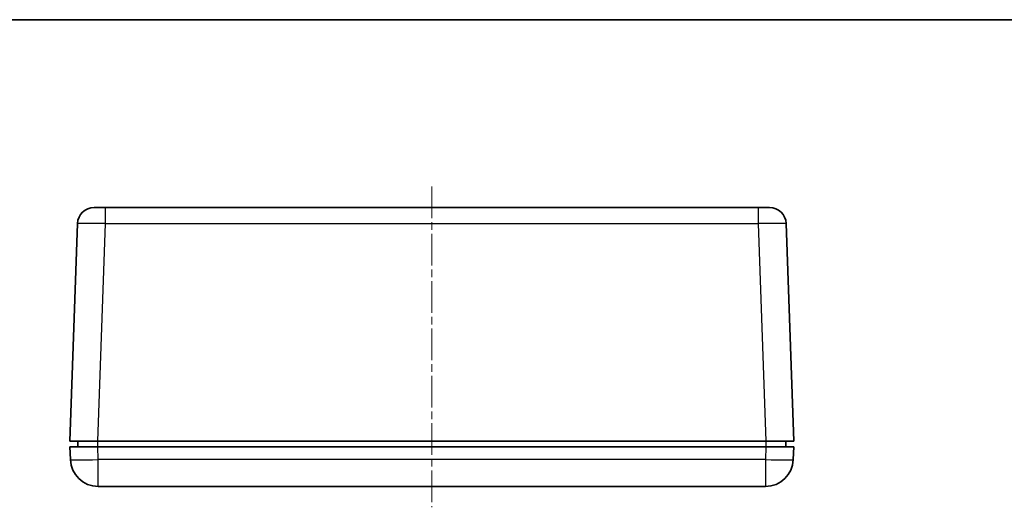
# Model space of a CAD drawing. Units: millimetres. Extents: x 14 to 2195, y 8 to 430.
# Drawn here: x 514 to 691, y 342 to 430 of the extents above; entities that cross this region are included whole.
import ezdxf

# ---------------------------------------------------------------- set-up
doc = ezdxf.new("R2010")
doc.units = ezdxf.units.MM
doc.linetypes.add('CHAIN', pattern=[0.3543, 0.2362, -0.0295, 0.0591, -0.0295])
for name, color, linetype, lineweight in [('Border (ISO)', 7, 'Continuous', 35), ('Centerline (ISO)', 131, 'Continuous', 18), ('Visible (ISO)', 7, 'Continuous', 35), ('Visible Narrow (ISO)', 7, 'Continuous', 25)]:
    doc.layers.add(name, color=color, linetype=linetype, lineweight=lineweight)

# ---------------------------------------------------------------- blocks, each defined once
blk = doc.blocks.new('図面枠 tk図枠')
at = {"layer": 'Border (ISO)'}
blk.add_line((14.5, 289), (405.5, 289), dxfattribs=at)

msp = doc.modelspace()

# ---------------------------------------------------------------- linework, layer by layer
at = {"layer": 'Centerline (ISO)', "linetype": 'CHAIN', "ltscale": 23.990969}
msp.add_line((588.5066, 399.5291), (588.5066, 341.9291), dxfattribs=at)
at = {"layer": 'Visible (ISO)'}
for p, q in [((527.8704, 395.7791), (529.8692, 395.7791)), ((647.1441, 395.7791), (529.8692, 395.7791)), ((647.1441, 395.7791), (649.1429, 395.7791)), ((524.8722, 392.8838), (523.5066, 353.7791)), ((653.5066, 353.7791), (652.1411, 392.8838)), ((528.5036, 353.7791), (523.5066, 353.7791)), ((524.9416, 353.7791), (524.9066, 352.7791)), ((528.5036, 353.7791), (648.5097, 353.7791)), ((653.5066, 353.7791), (648.5097, 353.7791)), ((652.1066, 352.7791), (652.0717, 353.7791)), ((523.5066, 352.7791), (528.5036, 352.7791)), ((523.5066, 352.7791), (523.5861, 350.5046)), ((648.5097, 352.7791), (528.5036, 352.7791)), ((648.5097, 352.7791), (653.5066, 352.7791)), ((653.4272, 350.5046), (653.5066, 352.7791)), ((528.583, 345.6791), (648.4303, 345.6791))]:
    msp.add_line(p, q, dxfattribs=at)
for centre, radius, start, end in [((527.8704, 392.7791), 3, 90, 178), ((649.1429, 392.7791), 3, 2, 90), ((528.583, 350.6791), 5, 182, 270), ((648.4303, 350.6791), 5, 270, 358)]:
    msp.add_arc(centre, radius, start, end, dxfattribs=at)
at = {"layer": 'Visible Narrow (ISO)'}
for p, q in [((529.8692, 392.8838), (529.8692, 395.7791)), ((647.1441, 395.7791), (647.1441, 392.8838)), ((528.5036, 353.7791), (529.8692, 392.8838)), ((529.8692, 392.8838), (647.1441, 392.8838)), ((647.1441, 392.8838), (648.5097, 353.7791)), ((528.5044, 352.7791), (528.5394, 353.7791)), ((648.4739, 353.7791), (648.5088, 352.7791)), ((528.583, 350.5046), (528.5036, 352.7791)), ((648.5097, 352.7791), (648.4303, 350.5046)), ((528.583, 345.6791), (528.583, 350.5046)), ((648.4303, 350.5046), (528.583, 350.5046)), ((648.4303, 350.5046), (648.4303, 345.6791))]:
    msp.add_line(p, q, dxfattribs=at)
for centre, major_axis, ratio, start_param, end_param in [((529.8716, 392.7791), (4.9994, -0.1047), 0.02092287, 1.57172192, 3.14130027), ((647.1417, 392.7791), (4.9994, 0.1047), 0.02092287, 0.00029239, 1.56987074), ((528.583, 350.6791), (-4.997, -0.1745), 0.03487826, 0, 1.56957835), ((648.4303, 350.6791), (4.997, -0.1745), 0.03487826, 4.71360696, 6.28318531)]:
    msp.add_ellipse(centre, major_axis=major_axis, ratio=ratio, start_param=start_param, end_param=end_param, dxfattribs=at)

# ---------------------------------------------------------------- block references
at = {"xscale": 1.5, "yscale": 1.5, "zscale": 1.5}
msp.add_blockref('図面枠 tk図枠', (393.75, -4), dxfattribs=at)

doc.saveas('drawing.dxf')
